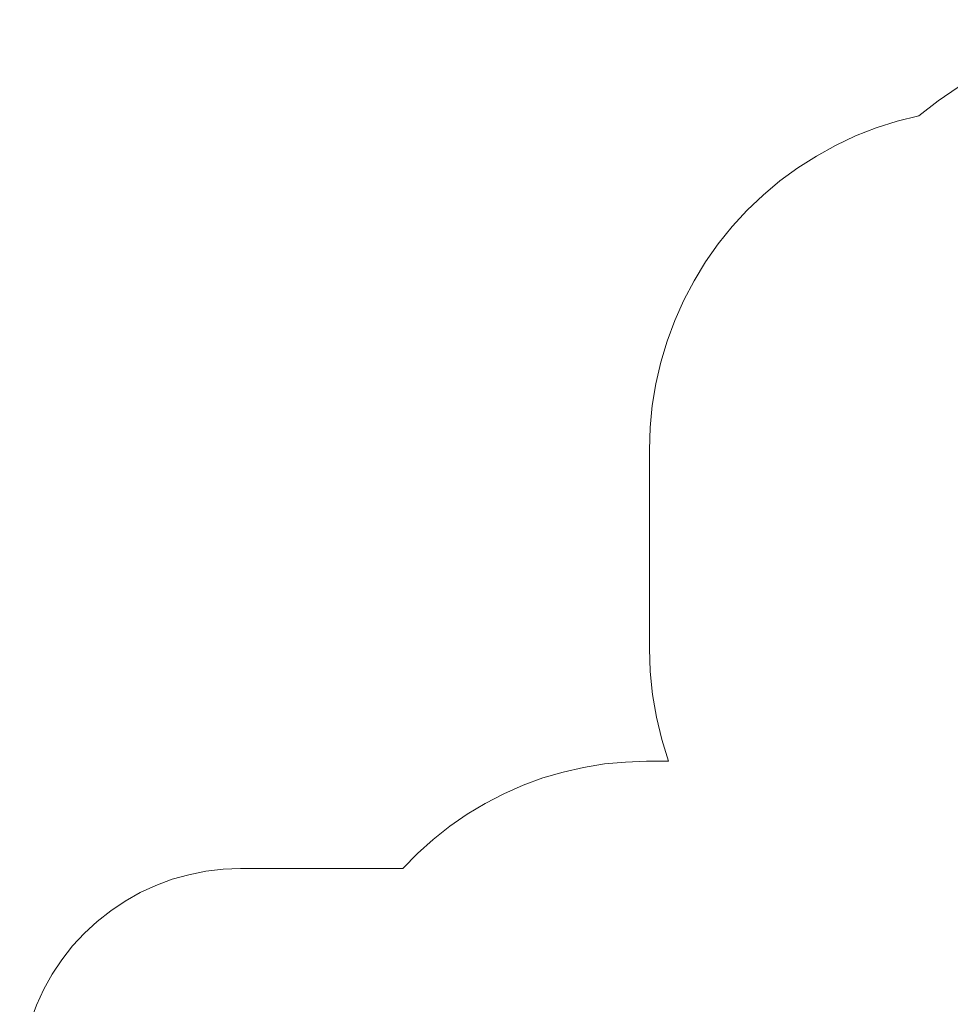
# Model space of a CAD drawing. Units: millimetres. Extents: x -4394 to 5807, y -3364 to 5546.
# Drawn here: x -4394 to -182, y 1091 to 5546 of the extents above; entities that cross this region are included whole.
import ezdxf

# ---------------------------------------------------------------- set-up
doc = ezdxf.new("R2010")
doc.units = ezdxf.units.MM

# ---------------------------------------------------------------- blocks, each defined once
blk = doc.blocks.new('WMF0')
at = {"color": 51, "lineweight": 0}
for points in [[(361.09, -36.5), (354.65, -36.7), (348.19, -37.24), (341.83, -38.17), (335.48, -39.44), (329.22, -41.1), (323.09, -43.05), (317.05, -45.39), (311.18, -48.05), (305.45, -51.07), (299.91, -54.4), (294.58, -58.01), (289.47, -61.96)], [(289.47, -61.96), (283.79, -63.35), (278.23, -65.13), (272.78, -67.27), (267.48, -69.76), (262.4, -72.58), (257.46, -75.71), (252.74, -79.16), (248.25, -82.94), (244.05, -86.95), (240.09, -91.27), (236.42, -95.81), (233.04, -100.58), (229.99, -105.58), (227.28, -110.75), (224.88, -116.08), (222.87, -121.56)], [(222.87, -121.56), (221.18, -127.18), (219.88, -132.88), (218.92, -138.64), (218.36, -144.45), (218.19, -150.32)], [(218.19, -202.94), (218.19, -150.32)], [(218.19, -202.94), (218.39, -209.01), (218.98, -215.08), (220.02, -221.07), (221.43, -226.97), (223.21, -232.78)], [(217.43, -232.78), (211.86, -232.98), (206.27, -233.49), (200.77, -234.39), (195.35, -235.63), (189.96, -237.19), (184.74, -239.11), (179.63, -241.36), (174.69, -243.91), (169.89, -246.81), (165.31, -249.97), (160.94, -253.45), (156.79, -257.17), (152.86, -261.15)], [(217.43, -232.78), (223.21, -232.78)], [(109.93, -261.15), (105.35, -261.32), (100.78, -261.89), (96.26, -262.79), (91.86, -264), (87.54, -265.61), (83.36, -267.53), (79.38, -269.79), (75.57, -272.33), (71.96, -275.16), (68.6, -278.29), (65.46, -281.65), (62.64, -285.29), (60.1, -289.1), (57.84, -293.11), (55.92, -297.29), (54.31, -301.61), (53.1, -306.01), (52.2, -310.53), (51.63, -315.07), (51.46, -319.67)], [(109.93, -261.15), (152.86, -261.15)]]:
    blk.add_lwpolyline(points, dxfattribs=at)

msp = doc.modelspace()

# ---------------------------------------------------------------- block references
at = {"xscale": 17.09582000000046, "yscale": 17.09581999999955, "zscale": 17.09582}
msp.add_blockref('WMF0', (-5273.5, 6169.7), dxfattribs=at)

doc.saveas('drawing.dxf')
